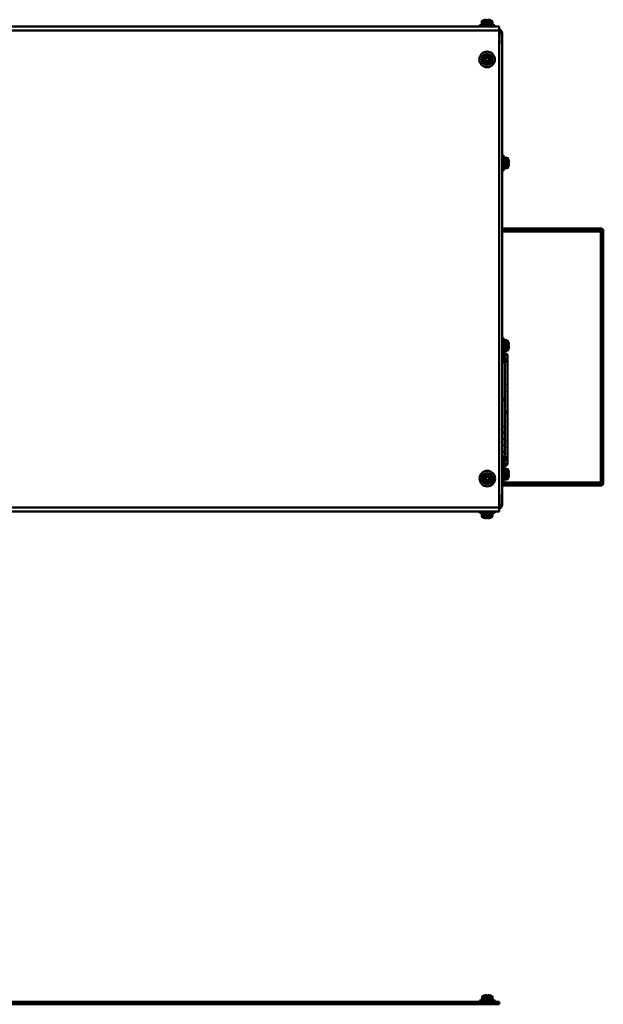
# Model space of a CAD drawing. Units: millimetres. Extents: x -970 to 1830, y -1190 to 790.
# Drawn here: x 103 to 478, y 41 to 673 of the extents above; entities that cross this region are included whole.
import ezdxf

# ---------------------------------------------------------------- set-up
doc = ezdxf.new("R2010")
doc.units = ezdxf.units.MM
doc.header["$LTSCALE"] = 2.648819
doc.layers.add('NoLayerName_001', color=7, linetype='Continuous')
doc.layers.add('NoLayerName_006', color=7, linetype='Continuous')

# ---------------------------------------------------------------- blocks, each defined once
blk = doc.blocks.new('JZB_0009')
at = {"layer": 'NoLayerName_006', "color": 7, "linetype": 'Continuous', "lineweight": 50}
for p, q in [((0, 1.6), (0, 0)), ((0, 1.6), (635, 1.6)), ((635, 1.6), (635, 0)), ((0, 0), (635, 0))]:
    blk.add_line(p, q, dxfattribs=at)
blk = doc.blocks.new('ETC_0011')
at = {"layer": 'NoLayerName_001', "color": 7, "linetype": 'Continuous', "lineweight": 50}
blk.add_open_spline([(0.03, 0.5), (0.02, 0.42), (0.01, 0.25), (0, 0.08), (0, 0)], degree=3, knots=[0, 0, 0, 0, 0.2500023, 0.5007511, 0.5007511, 0.5007511, 0.5007511], dxfattribs=at)
blk = doc.blocks.new('ETC_0012')
at = {"layer": 'NoLayerName_001', "color": 7, "linetype": 'Continuous', "lineweight": 50}
blk.add_open_spline([(0, 1), (0.01, 0.77), (0.03, 0.43), (0.06, 0.1), (0.07, 0)], degree=3, knots=[0, 0, 0, 0, 0.704464, 1.002695, 1.002695, 1.002695, 1.002695], dxfattribs=at)
blk = doc.blocks.new('JZB_0029')
at = {"layer": 'NoLayerName_001', "color": 7, "linetype": 'Continuous', "lineweight": 50}
for p, q in [((0, 0.8), (0, 0)), ((10, 0.8), (0, 0.8)), ((1.6, 2.92), (1.5, 1.8)), ((1.5, 1.8), (8.5, 1.8)), ((8.4, 2.92), (1.6, 2.92)), ((2.54, 4.06), (7.46, 4.06)), ((2.9, 4.14), (2.9, 4.15)), ((4.64, 4.14), (4.64, 4.39)), ((5.36, 4.39), (5.36, 4.14)), ((7.1, 4.14), (7.1, 4.15)), ((8.5, 1.8), (8.4, 2.92)), ((8.45, 0.8), (8.45, 1.8)), ((10, 0), (10, 0.8))]:
    blk.add_line(p, q, dxfattribs=at)
for centre, radius, start, end in [((2.89, 2.81), 1.3, 105.88085, 175), ((5, -4.6), 9, 103.4934, 105.88085), ((5, -4.6), 8.99, 92.29428, 103.50441), ((5, -4.6), 8.75, 87.64245, 92.35755), ((5, -4.6), 8.99, 76.49559, 87.70572), ((5, -4.6), 9, 74.11915, 76.5066), ((7.11, 2.81), 1.3, 5, 74.11915)]:
    blk.add_arc(centre, radius, start, end, dxfattribs=at)
for name in ['ETC_0012', 'ETC_0011']:
    blk.add_blockref(name, (1.56, 0.8), dxfattribs=at)
blk = doc.blocks.new('JZB_0323')
at = {"layer": 'NoLayerName_006', "color": 7, "linetype": 'Continuous', "lineweight": 50}
for p, q in [((0, 306), (635, 306)), ((0, 306), (0, 0)), ((635, 306), (635, 0)), ((0, 0), (635, 0))]:
    blk.add_line(p, q, dxfattribs=at)
blk = doc.blocks.new('JZB_0324')
at = {"layer": 'NoLayerName_001', "color": 7, "linetype": 'Continuous', "lineweight": 50}
for p, q in [((1.8, 173.4), (65.2, 173.4)), ((1.8, 171.8), (65.2, 171.8)), ((66.8, 171.4), (1.8, 171.4)), ((65.2, 173.4), (65.2, 8.4)), ((66.8, 171.8), (66.8, 10)), ((66.8, 10.4), (1.8, 10.4)), ((1.8, 10), (65.2, 10)), ((65.2, 8.4), (1.8, 8.4)), ((0.2, 0), (0, 0))]:
    blk.add_line(p, q, dxfattribs=at)
for centre, start, end in [((65.2, 171.8), 0, 90), ((65.2, 10), 270, 0)]:
    blk.add_arc(centre, 1.6, start, end, dxfattribs=at)
blk = doc.blocks.new('ETC_0073')
at = {"layer": 'NoLayerName_001', "color": 8, "linetype": 'Continuous', "lineweight": 50}
blk.add_open_spline([(0.31, 0.04), (0.31, 0.04), (0.26, 0.04), (0.17, 0.04), (0.07, 0.02), (0.01, 0), (0, 0)], degree=3, knots=[0, 0, 0, 0, 0.000598, 0.1388756, 0.2750766, 0.3108875, 0.3108875, 0.3108875, 0.3108875], dxfattribs=at)
blk = doc.blocks.new('JZB_0325')
at = {"layer": 'NoLayerName_001', "color": 8, "linetype": 'Continuous', "lineweight": 50}
for p, q in [((0, 72.05), (1.8, 70.79)), ((3.4, 68.2), (0, 70.58)), ((3.4, 71.24), (0.63, 73.18)), ((3.4, 72.37), (0.8, 74.19)), ((1.8, 70.79), (1.8, 70.18)), ((1.8, 69.63), (1.8, 69.32)), ((3.4, 72.37), (3.4, 35.71)), ((3.4, 67.07), (0, 69.44)), ((0, 67.87), (1.8, 66.62)), ((1.8, 66.62), (1.8, 65.93)), ((1.8, 65.38), (1.8, 61.67)), ((1.8, 35.71), (1.8, 61.12)), ((1.1, 44.55), (1.1, 43.14)), ((1.8, 35.71), (3.4, 35.71)), ((1.8, 33.8), (1.8, 35.71)), ((1.8, 29.4), (1.8, 33.81)), ((3.4, 1.82), (3.4, 35.71)), ((1.8, 25.13), (1.8, 29.41)), ((1.8, 20.91), (1.8, 25.14)), ((1.8, 17.26), (1.8, 20.92)), ((1.8, 13.07), (1.8, 16.71)), ((0, 6.31), (1.8, 7.57)), ((3.4, 7.12), (0, 4.74)), ((1.8, 8.81), (1.8, 12.52)), ((1.8, 7.57), (1.8, 8.26)), ((3.4, 5.99), (0, 3.61)), ((0, 2.14), (1.8, 3.4)), ((3.4, 2.95), (0.15, 0.68)), ((3.4, 1.82), (0.8, 0)), ((1.8, 4.56), (1.8, 4.87)), ((1.8, 3.4), (1.8, 4.01))]:
    blk.add_line(p, q, dxfattribs=at)
for points, knots in [([(1.8, 70.18), (1.82, 70.13), (1.88, 70.05), (1.9, 69.93), (1.9, 69.87), (1.9, 69.85)], [0, 0, 0, 0, 0.1521213, 0.2959566, 0.3505399, 0.3505399, 0.3505399, 0.3505399]), ([(1.9, 69.85), (1.89, 69.82), (1.88, 69.74), (1.82, 69.67), (1.8, 69.63)], [0, 0, 0, 0, 0.0897784, 0.2418966, 0.2418966, 0.2418966, 0.2418966]), ([(1.9, 65.63), (1.9, 65.64), (1.9, 65.7), (1.88, 65.8), (1.82, 65.89), (1.8, 65.93)], [0, 0, 0, 0, 0.0214319, 0.1656145, 0.3180294, 0.3180294, 0.3180294, 0.3180294]), ([(1.8, 65.38), (1.82, 65.42), (1.88, 65.5), (1.89, 65.59), (1.9, 65.63)], [0, 0, 0, 0, 0.1524261, 0.2754655, 0.2754655, 0.2754655, 0.2754655]), ([(1.9, 61.34), (1.9, 61.36), (1.9, 61.42), (1.88, 61.54), (1.82, 61.62), (1.8, 61.67)], [0, 0, 0, 0, 0.0567475, 0.2010993, 0.3536529, 0.3536529, 0.3536529, 0.3536529]), ([(1.8, 61.12), (1.82, 61.16), (1.88, 61.23), (1.89, 61.31), (1.9, 61.34)], [0, 0, 0, 0, 0.152571, 0.2407129, 0.2407129, 0.2407129, 0.2407129]), ([(1.89, 57.11), (1.89, 57.14), (1.91, 57.22), (1.88, 57.35), (1.82, 57.43), (1.8, 57.47)], [0, 0, 0, 0, 0.0875231, 0.2321409, 0.3849143, 0.3849143, 0.3849143, 0.3849143]), ([(1.8, 56.92), (1.82, 56.97), (1.87, 57.02), (1.89, 57.09), (1.89, 57.11)], [0, 0, 0, 0, 0.1528013, 0.2104338, 0.2104338, 0.2104338, 0.2104338]), ([(1.89, 52.92), (1.9, 52.95), (1.91, 53.02), (1.88, 53.14), (1.82, 53.22), (1.8, 53.27)], [0, 0, 0, 0, 0.0696556, 0.214742, 0.3678963, 0.3678963, 0.3678963, 0.3678963]), ([(1.8, 52.72), (1.82, 52.76), (1.87, 52.82), (1.89, 52.9), (1.89, 52.92)], [0, 0, 0, 0, 0.1532078, 0.2292099, 0.2292099, 0.2292099, 0.2292099]), ([(1.89, 48.69), (1.9, 48.72), (1.91, 48.79), (1.88, 48.92), (1.82, 49), (1.8, 49.04)], [0, 0, 0, 0, 0.0708759, 0.2168985, 0.3708148, 0.3708148, 0.3708148, 0.3708148]), ([(1.8, 48.49), (1.82, 48.53), (1.87, 48.59), (1.89, 48.67), (1.89, 48.69)], [0, 0, 0, 0, 0.1540327, 0.2297718, 0.2297718, 0.2297718, 0.2297718]), ([(1.9, 44.47), (1.9, 44.48), (1.9, 44.54), (1.88, 44.65), (1.82, 44.73), (1.8, 44.78)], [0, 0, 0, 0, 0.0202202, 0.1685983, 0.3244101, 0.3244101, 0.3244101, 0.3244101]), ([(1.8, 44.21), (1.82, 44.25), (1.88, 44.33), (1.89, 44.43), (1.9, 44.47)], [0, 0, 0, 0, 0.1561448, 0.2846944, 0.2846944, 0.2846944, 0.2846944]), ([(0.31, 42.49), (0.31, 42.53), (0.29, 42.64), (0.37, 42.83), (0.54, 43), (0.71, 43.06), (0.79, 43.09)], [0, 0, 0, 0, 0.1255544, 0.3380518, 0.5781232, 0.8513683, 0.8513683, 0.8513683, 0.8513683]), ([(1.1, 43.14), (1.2, 43.12), (1.39, 43.12), (1.64, 43.01), (1.75, 42.89), (1.8, 42.84)], [0, 0, 0, 0, 0.2949381, 0.5693238, 0.7882057, 0.7882057, 0.7882057, 0.7882057]), ([(1.89, 39.98), (1.89, 40.01), (1.91, 40.09), (1.88, 40.23), (1.82, 40.32), (1.8, 40.37)], [0, 0, 0, 0, 0.09636, 0.2543513, 0.4177825, 0.4177825, 0.4177825, 0.4177825]), ([(1.8, 39.77), (1.82, 39.82), (1.87, 39.88), (1.89, 39.96), (1.89, 39.98)], [0, 0, 0, 0, 0.1653294, 0.2282085, 0.2282085, 0.2282085, 0.2282085]), ([(1.8, 34.42), (1.82, 34.37), (1.87, 34.31), (1.89, 34.23), (1.89, 34.21)], [0, 0, 0, 0, 0.1651358, 0.2295288, 0.2295288, 0.2295288, 0.2295288]), ([(1.89, 34.21), (1.89, 34.18), (1.91, 34.1), (1.88, 33.95), (1.83, 33.86), (1.8, 33.81)], [0, 0, 0, 0, 0.0936321, 0.2511327, 0.4164062, 0.4164062, 0.4164062, 0.4164062]), ([(0.3, 26.07), (0.34, 26.15), (0.42, 26.43), (0.72, 26.48), (0.87, 26.56)], [0, 0, 0, 0, 0.2803676, 0.786304, 0.786304, 0.786304, 0.786304]), ([(0.87, 26.56), (1.09, 26.54), (1.5, 26.63), (1.74, 26.31), (1.85, 26.22)], [0, 0, 0, 0, 0.662858, 1.084057, 1.084057, 1.084057, 1.084057]), ([(1.8, 29.98), (1.82, 29.93), (1.89, 29.85), (1.89, 29.75), (1.9, 29.71)], [0, 0, 0, 0, 0.1562192, 0.2877403, 0.2877403, 0.2877403, 0.2877403]), ([(1.9, 29.71), (1.9, 29.71), (1.9, 29.65), (1.88, 29.54), (1.82, 29.46), (1.8, 29.41)], [0, 0, 0, 0, 0.0168582, 0.1650121, 0.3212509, 0.3212509, 0.3212509, 0.3212509]), ([(1.8, 25.7), (1.82, 25.66), (1.87, 25.6), (1.89, 25.53), (1.89, 25.51)], [0, 0, 0, 0, 0.1540721, 0.2175634, 0.2175634, 0.2175634, 0.2175634]), ([(1.89, 25.51), (1.89, 25.48), (1.91, 25.4), (1.88, 25.27), (1.82, 25.19), (1.8, 25.14)], [0, 0, 0, 0, 0.0829429, 0.2288468, 0.3829188, 0.3829188, 0.3829188, 0.3829188]), ([(0.3, 21.9), (0.31, 21.92), (0.33, 22.01), (0.42, 22.16), (0.61, 22.31), (0.78, 22.35), (0.86, 22.38)], [0, 0, 0, 0, 0.0556928, 0.2691732, 0.5105294, 0.7773295, 0.7773295, 0.7773295, 0.7773295]), ([(0.86, 22.38), (0.92, 22.38), (1.03, 22.41), (1.21, 22.4), (1.37, 22.37), (1.53, 22.32), (1.66, 22.25), (1.75, 22.17), (1.79, 22.12), (1.8, 22.11)], [0, 0, 0, 0, 0.17087, 0.343108, 0.51315, 0.676654, 0.829419, 0.971934, 1.02441, 1.02441, 1.02441, 1.02441]), ([(1.8, 21.47), (1.82, 21.43), (1.87, 21.37), (1.89, 21.29), (1.89, 21.27)], [0, 0, 0, 0, 0.1532376, 0.2251837, 0.2251837, 0.2251837, 0.2251837]), ([(1.89, 21.27), (1.9, 21.24), (1.91, 21.17), (1.88, 21.05), (1.82, 20.96), (1.8, 20.92)], [0, 0, 0, 0, 0.0736149, 0.2186269, 0.3718698, 0.3718698, 0.3718698, 0.3718698]), ([(0.3, 17.71), (0.34, 17.79), (0.41, 18.06), (0.7, 18.12), (0.85, 18.2)], [0, 0, 0, 0, 0.2655003, 0.7610714, 0.7610714, 0.7610714, 0.7610714]), ([(0.31, 13.58), (0.31, 13.58), (0.33, 13.65), (0.41, 13.79), (0.6, 13.95), (0.76, 13.99), (0.84, 14.02)], [0, 0, 0, 0, 0.0168716, 0.2265883, 0.4629497, 0.7251009, 0.7251009, 0.7251009, 0.7251009]), ([(0.84, 14.02), (0.9, 14.03), (1.01, 14.06), (1.18, 14.05), (1.35, 14.03), (1.51, 13.98), (1.65, 13.9), (1.75, 13.83), (1.79, 13.77), (1.8, 13.76)], [0, 0, 0, 0, 0.17153, 0.345037, 0.516724, 0.68246, 0.83853, 0.98415, 1.050451, 1.050451, 1.050451, 1.050451]), ([(0.85, 18.2), (1.07, 18.18), (1.49, 18.28), (1.74, 17.96), (1.85, 17.87)], [0, 0, 0, 0, 0.669752, 1.105868, 1.105868, 1.105868, 1.105868]), ([(1.8, 17.26), (1.82, 17.22), (1.88, 17.15), (1.89, 17.05), (1.9, 17.01)], [0, 0, 0, 0, 0.1528014, 0.2741844, 0.2741844, 0.2741844, 0.2741844]), ([(1.9, 17.01), (1.9, 17), (1.9, 16.95), (1.88, 16.84), (1.82, 16.76), (1.8, 16.71)], [0, 0, 0, 0, 0.023489, 0.1680594, 0.3208536, 0.3208536, 0.3208536, 0.3208536]), ([(1.8, 13.07), (1.82, 13.02), (1.87, 12.97), (1.89, 12.9), (1.89, 12.88)], [0, 0, 0, 0, 0.1525588, 0.2101622, 0.2101622, 0.2101622, 0.2101622]), ([(1.89, 12.88), (1.89, 12.85), (1.91, 12.78), (1.88, 12.64), (1.82, 12.56), (1.8, 12.52)], [0, 0, 0, 0, 0.087233, 0.2315507, 0.3841005, 0.3841005, 0.3841005, 0.3841005]), ([(0.31, 9.4), (0.34, 9.46), (0.38, 9.6), (0.57, 9.75), (0.72, 9.8), (0.8, 9.84)], [0, 0, 0, 0, 0.2016871, 0.4294626, 0.6829211, 0.6829211, 0.6829211, 0.6829211]), ([(0.8, 9.84), (0.85, 9.85), (0.97, 9.88), (1.14, 9.88), (1.32, 9.86), (1.48, 9.82), (1.62, 9.75), (1.73, 9.67), (1.78, 9.6), (1.8, 9.58)], [0, 0, 0, 0, 0.173111, 0.349237, 0.52437, 0.694201, 0.854965, 1.005145, 1.094387, 1.094387, 1.094387, 1.094387]), ([(1.8, 8.81), (1.82, 8.76), (1.87, 8.7), (1.89, 8.63), (1.89, 8.61)], [0, 0, 0, 0, 0.1524268, 0.2247188, 0.2247188, 0.2247188, 0.2247188]), ([(1.89, 8.61), (1.9, 8.58), (1.91, 8.51), (1.88, 8.38), (1.82, 8.3), (1.8, 8.26)], [0, 0, 0, 0, 0.0724109, 0.2165627, 0.3689908, 0.3689908, 0.3689908, 0.3689908]), ([(1.8, 4.56), (1.82, 4.52), (1.88, 4.45), (1.89, 4.36), (1.9, 4.33)], [0, 0, 0, 0, 0.152103, 0.2491841, 0.2491841, 0.2491841, 0.2491841]), ([(1.9, 4.33), (1.9, 4.32), (1.9, 4.25), (1.88, 4.14), (1.82, 4.06), (1.8, 4.01)], [0, 0, 0, 0, 0.0472492, 0.1910911, 0.3431826, 0.3431826, 0.3431826, 0.3431826])]:
    blk.add_open_spline(points, degree=3, knots=knots, dxfattribs=at)
blk.add_blockref('ETC_0073', (0.79, 43.09), dxfattribs=at)
blk = doc.blocks.new('JZB_0326')
at = {"layer": 'NoLayerName_001', "color": 7, "linetype": 'Continuous', "lineweight": 50}
for p, q in [((0.8, 10), (0, 10)), ((0.8, 0), (0.8, 10)), ((1.8, 8.45), (0.8, 8.45)), ((2.92, 8.4), (1.8, 8.5)), ((1.8, 1.5), (1.8, 8.5)), ((2.92, 1.6), (2.92, 8.4)), ((4.06, 7.46), (4.06, 2.54)), ((4.14, 7.1), (4.15, 7.1)), ((0, 0), (0.8, 0)), ((0.8, 5.26), (1.8, 5.74)), ((1.8, 4.74), (0.8, 4.26)), ((0.8, 1.55), (1.8, 1.55)), ((1.8, 1.5), (2.92, 1.6)), ((4.14, 5.36), (4.39, 5.36)), ((4.39, 4.64), (4.14, 4.64)), ((4.15, 2.9), (4.14, 2.9))]:
    blk.add_line(p, q, dxfattribs=at)
for centre, radius, start, end in [((2.81, 7.11), 1.3, 15.88085, 85), ((-4.6, 5), 9, 13.4934, 15.88085), ((-4.6, 5), 8.99, 2.29428, 13.50441), ((2.81, 2.89), 1.3, 275, 344.11915), ((-4.6, 5), 9, 344.11915, 346.5066), ((-4.6, 5), 8.75, 357.64245, 2.35755), ((-4.6, 5), 8.99, 346.49559, 357.70572)]:
    blk.add_arc(centre, radius, start, end, dxfattribs=at)
blk = doc.blocks.new('JZB_0327')
at = {"layer": 'NoLayerName_001', "color": 7, "linetype": 'Continuous', "lineweight": 50}
for p, q in [((0.8, 10), (0, 10)), ((0.8, 0), (0.8, 10)), ((1.8, 8.45), (0.8, 8.45)), ((2.92, 8.4), (1.8, 8.5)), ((1.8, 1.5), (1.8, 8.5)), ((2.92, 1.6), (2.92, 8.4)), ((4.06, 7.46), (4.06, 2.54)), ((4.14, 7.1), (4.15, 7.1)), ((0.8, 5.26), (1.8, 5.74)), ((1.8, 4.74), (0.8, 4.26)), ((0.8, 1.55), (1.8, 1.55)), ((1.8, 1.5), (2.92, 1.6)), ((4.14, 5.36), (4.39, 5.36)), ((4.39, 4.64), (4.14, 4.64)), ((4.15, 2.9), (4.14, 2.9)), ((0, 0), (0.8, 0))]:
    blk.add_line(p, q, dxfattribs=at)
for centre, radius, start, end in [((2.81, 7.11), 1.3, 15.88085, 85), ((-4.6, 5), 9, 13.4934, 15.88085), ((-4.6, 5), 8.99, 2.29428, 13.50441), ((2.81, 2.89), 1.3, 275, 344.11915), ((-4.6, 5), 9, 344.11915, 346.5066), ((-4.6, 5), 8.75, 357.64245, 2.35755), ((-4.6, 5), 8.99, 346.49559, 357.70572)]:
    blk.add_arc(centre, radius, start, end, dxfattribs=at)
blk = doc.blocks.new('JZB_0337')
at = {"layer": 'NoLayerName_001', "color": 7, "linetype": 'Continuous', "lineweight": 50}
for p, q in [((4.64, 7.1), (5.36, 7.1)), ((4.64, 5.36), (4.64, 7.1)), ((5.36, 7.1), (5.36, 5.36)), ((2.9, 4.64), (2.9, 5.36)), ((2.9, 5.36), (4.64, 5.36)), ((4.64, 4.64), (2.9, 4.64)), ((4.64, 2.9), (4.64, 4.64)), ((5.36, 2.9), (4.64, 2.9)), ((5.36, 5.36), (7.1, 5.36)), ((5.36, 4.64), (5.36, 2.9)), ((7.1, 4.64), (5.36, 4.64)), ((7.1, 5.36), (7.1, 4.64))]:
    blk.add_line(p, q, dxfattribs=at)
for radius in [5, 3.5, 3.4, 2.46]:
    blk.add_circle((5, 5), radius, dxfattribs=at)
blk = doc.blocks.new('ETC_0074')
at = {"layer": 'NoLayerName_001', "color": 7, "linetype": 'Continuous', "lineweight": 50}
blk.add_open_spline([(0, 1), (0.01, 0.77), (0.03, 0.43), (0.06, 0.1), (0.07, 0)], degree=3, knots=[0, 0, 0, 0, 0.704464, 1.002695, 1.002695, 1.002695, 1.002695], dxfattribs=at)
blk = doc.blocks.new('ETC_0075')
at = {"layer": 'NoLayerName_001', "color": 7, "linetype": 'Continuous', "lineweight": 50}
blk.add_open_spline([(0.03, 0.5), (0.02, 0.42), (0.01, 0.25), (0, 0.08), (0, 0)], degree=3, knots=[0, 0, 0, 0, 0.249998, 0.5007425, 0.5007425, 0.5007425, 0.5007425], dxfattribs=at)
blk = doc.blocks.new('JZB_0338')
at = {"layer": 'NoLayerName_001', "color": 7, "linetype": 'Continuous', "lineweight": 50}
for p, q in [((0, 4.39), (0, 3.59)), ((0, 3.59), (10, 3.59)), ((8.5, 2.59), (1.5, 2.59)), ((1.5, 2.59), (1.6, 1.47)), ((1.6, 1.47), (8.4, 1.47)), ((7.46, 0.33), (2.54, 0.33)), ((2.9, 0.23), (2.9, 0.24)), ((4.64, 0), (4.64, 0.24)), ((5.36, 0.24), (5.36, 0)), ((7.1, 0.24), (7.1, 0.23)), ((8.4, 1.47), (8.5, 2.59)), ((8.45, 2.59), (8.45, 3.59)), ((10, 3.59), (10, 4.39))]:
    blk.add_line(p, q, dxfattribs=at)
for centre, radius, start, end in [((2.89, 1.58), 1.3, 185, 254.11915), ((5, 8.99), 9, 254.11915, 256.5066), ((5, 8.99), 8.99, 256.49559, 267.70572), ((5, 8.99), 8.75, 267.64245, 272.35755), ((5, 8.99), 8.99, 272.29428, 283.50441), ((5, 8.99), 9, 283.4934, 285.88085), ((7.11, 1.58), 1.3, 285.88085, 355)]:
    blk.add_arc(centre, radius, start, end, dxfattribs=at)
for name in ['ETC_0074', 'ETC_0075']:
    blk.add_blockref(name, (1.56, 2.59), dxfattribs=at)
blk = doc.blocks.new('ETC_0078')
at = {"layer": 'NoLayerName_001', "color": 7, "linetype": 'Continuous', "lineweight": 50}
blk.add_open_spline([(0.07, 0), (0.06, 0.23), (0.04, 0.57), (0.01, 0.9), (0, 1)], degree=3, knots=[0, 0, 0, 0, 0.704464, 1.002695, 1.002695, 1.002695, 1.002695], dxfattribs=at)
blk = doc.blocks.new('ETC_0079')
at = {"layer": 'NoLayerName_001', "color": 7, "linetype": 'Continuous', "lineweight": 50}
blk.add_open_spline([(0, 0), (0.01, 0.08), (0.02, 0.25), (0.02, 0.42), (0.03, 0.5)], degree=3, knots=[0, 0, 0, 0, 0.249998, 0.5007425, 0.5007425, 0.5007425, 0.5007425], dxfattribs=at)
blk = doc.blocks.new('JZB_0340')
at = {"layer": 'NoLayerName_001', "color": 7, "linetype": 'Continuous', "lineweight": 50}
for p, q in [((10, 0.8), (0, 0.8)), ((0, 0.8), (0, 0)), ((1.6, 2.92), (1.5, 1.8)), ((1.5, 1.8), (8.5, 1.8)), ((1.55, 1.8), (1.55, 0.8)), ((8.4, 2.92), (1.6, 2.92)), ((2.54, 4.06), (7.46, 4.06)), ((2.9, 4.14), (2.9, 4.15)), ((4.64, 4.14), (4.64, 4.39)), ((5.36, 4.39), (5.36, 4.14)), ((7.1, 4.15), (7.1, 4.14)), ((8.5, 1.8), (8.4, 2.92)), ((10, 0), (10, 0.8))]:
    blk.add_line(p, q, dxfattribs=at)
for centre, radius, start, end in [((2.89, 2.81), 1.3, 105.88085, 175), ((5, -4.6), 9, 103.4934, 105.88085), ((5, -4.6), 8.99, 92.29428, 103.50441), ((5, -4.6), 8.75, 87.64245, 92.35755), ((5, -4.6), 8.99, 76.49559, 87.70572), ((5, -4.6), 9, 74.11915, 76.5066), ((7.11, 2.81), 1.3, 5, 74.11915)]:
    blk.add_arc(centre, radius, start, end, dxfattribs=at)
for name, p in [('ETC_0078', (8.37, 0.8)), ('ETC_0079', (8.41, 1.3))]:
    blk.add_blockref(name, p, dxfattribs=at)
blk = doc.blocks.new('ETC_0086')
at = {"layer": 'NoLayerName_001', "color": 7, "linetype": 'Continuous', "lineweight": 50}
blk.add_open_spline([(0, 0), (0.23, 0.01), (0.57, 0.03), (0.9, 0.06), (1, 0.07)], degree=3, knots=[0, 0, 0, 0, 0.704464, 1.002695, 1.002695, 1.002695, 1.002695], dxfattribs=at)
blk = doc.blocks.new('ETC_0087')
at = {"layer": 'NoLayerName_001', "color": 7, "linetype": 'Continuous', "lineweight": 50}
blk.add_open_spline([(0, 0.03), (0.08, 0.02), (0.25, 0.01), (0.42, 0), (0.5, 0)], degree=3, knots=[0, 0, 0, 0, 0.249998, 0.5007424, 0.5007424, 0.5007424, 0.5007424], dxfattribs=at)
blk = doc.blocks.new('JZB_0344')
at = {"layer": 'NoLayerName_001', "color": 7, "linetype": 'Continuous', "lineweight": 50}
for p, q in [((0.8, 10), (0, 10)), ((0.8, 0), (0.8, 10)), ((1.8, 8.45), (0.8, 8.45)), ((1.8, 8.5), (1.8, 1.5)), ((2.92, 8.4), (1.8, 8.5)), ((2.92, 1.6), (2.92, 8.4)), ((4.06, 7.46), (4.06, 2.54)), ((4.14, 7.1), (4.15, 7.1)), ((1.8, 1.5), (2.92, 1.6)), ((4.14, 5.36), (4.39, 5.36)), ((4.39, 4.64), (4.14, 4.64)), ((4.14, 2.9), (4.15, 2.9)), ((0, 0), (0.8, 0))]:
    blk.add_line(p, q, dxfattribs=at)
for centre, radius, start, end in [((2.81, 7.11), 1.3, 15.88085, 85), ((-4.6, 5), 9, 13.4934, 15.88085), ((-4.6, 5), 8.99, 2.29428, 13.50441), ((2.81, 2.89), 1.3, 275, 344.11915), ((-4.6, 5), 9, 344.11915, 346.5066), ((-4.6, 5), 8.75, 357.64245, 2.35755), ((-4.6, 5), 8.99, 346.49559, 357.70572)]:
    blk.add_arc(centre, radius, start, end, dxfattribs=at)
for name, p in [('ETC_0086', (0.8, 1.56)), ('ETC_0087', (1.3, 1.56))]:
    blk.add_blockref(name, p, dxfattribs=at)
blk = doc.blocks.new('JZB_0347')
at = {"layer": 'NoLayerName_001', "color": 7, "linetype": 'Continuous', "lineweight": 50}
for p, q in [((4.64, 7.1), (5.36, 7.1)), ((4.64, 5.36), (4.64, 7.1)), ((5.36, 7.1), (5.36, 5.36)), ((2.9, 4.64), (2.9, 5.36)), ((2.9, 5.36), (4.64, 5.36)), ((4.64, 4.64), (2.9, 4.64)), ((4.64, 2.9), (4.64, 4.64)), ((5.36, 2.9), (4.64, 2.9)), ((5.36, 5.36), (7.1, 5.36)), ((5.36, 4.64), (5.36, 2.9)), ((7.1, 4.64), (5.36, 4.64)), ((7.1, 5.36), (7.1, 4.64))]:
    blk.add_line(p, q, dxfattribs=at)
for radius in [5, 3.5, 3.4, 2.46]:
    blk.add_circle((5, 5), radius, dxfattribs=at)
blk = doc.blocks.new('JZB_0350')
at = {"layer": 'NoLayerName_006', "color": 7, "linetype": 'Continuous', "lineweight": 50}
for p, q in [((0, 306), (0, 0)), ((0, 306), (635, 306)), ((635, 306), (635, 0)), ((0, 0), (635, 0))]:
    blk.add_line(p, q, dxfattribs=at)
blk = doc.blocks.new('JZB_0351')
at = {"layer": 'NoLayerName_006', "color": 7, "linetype": 'Continuous', "lineweight": 50}
for p, q in [((0.2, 307.67), (0.2, 298.37)), ((1.8, 305.27), (0.2, 305.27)), ((1.8, 305.27), (1.8, 2.47)), ((0, 298.37), (0.2, 298.37)), ((0.2, 9.37), (0, 9.37)), ((0.2, 0.07), (0.2, 9.37)), ((1.8, 2.47), (0.2, 2.47))]:
    blk.add_line(p, q, dxfattribs=at)
for centre, radius, start, end in [((-0.8, 305.27), 2.6, 0, 72.07979), ((-0.8, 305.27), 1, 0, 36.87002), ((-0.8, 2.47), 1, 323.12998, 0), ((-0.8, 2.47), 2.6, 287.92021, 0)]:
    blk.add_arc(centre, radius, start, end, dxfattribs=at)
blk = doc.blocks.new('JZB_0352')
at = {"layer": 'NoLayerName_001', "color": 7, "linetype": 'Continuous', "lineweight": 50}
for p, q in [((1.8, 173.4), (65.2, 173.4)), ((1.8, 171.8), (65.2, 171.8)), ((1.8, 171.4), (66.8, 171.4)), ((65.2, 173.4), (65.2, 8.4)), ((66.8, 171.8), (66.8, 10)), ((1.8, 10.4), (66.8, 10.4)), ((1.8, 10), (65.2, 10)), ((65.2, 8.4), (1.8, 8.4)), ((0.2, 0), (0, 0))]:
    blk.add_line(p, q, dxfattribs=at)
for centre, start, end in [((65.2, 171.8), 0, 90), ((65.2, 10), 270, 0)]:
    blk.add_arc(centre, 1.6, start, end, dxfattribs=at)
blk = doc.blocks.new('JZB_0353')
at = {"layer": 'NoLayerName_006', "color": 7, "linetype": 'Continuous', "lineweight": 50}
for p, q in [((0, 2.6), (635, 2.6)), ((0, 0), (0, 2.6)), ((635, 2.6), (635, 0))]:
    blk.add_line(p, q, dxfattribs=at)
blk = doc.blocks.new('JZB_0354')
at = {"layer": 'NoLayerName_006', "color": 7, "linetype": 'Continuous', "lineweight": 50}
for p, q in [((0, 0), (0, 2.6)), ((635, 0), (0, 0)), ((635, 2.6), (635, 0))]:
    blk.add_line(p, q, dxfattribs=at)

msp = doc.modelspace()

# ---------------------------------------------------------------- block references
at = {"layer": 'NoLayerName_001'}
for name, p in [('JZB_0340', (398.5, 668.71)), ('JZB_0347', (398.5, 642.61)), ('JZB_0344', (413.1, 576.11)), ('JZB_0324', (411.3, 365.71)), ('JZB_0352', (411.3, 365.71)), ('JZB_0326', (413.1, 458.96)), ('JZB_0325', (413.1, 385.78)), ('JZB_0327', (413.1, 376.46)), ('JZB_0337', (398.6, 373.61)), ('JZB_0338', (398.5, 353.12)), ('JZB_0029', (398.6, 42.8))]:
    msp.add_blockref(name, p, dxfattribs=at)
at = {"layer": 'NoLayerName_006'}
for name, p in [('JZB_0353', (-223.7, 666.11)), ('JZB_0323', (-223.7, 360.11)), ('JZB_0350', (-223.7, 360.11)), ('JZB_0351', (411.3, 359.23)), ('JZB_0354', (-223.7, 357.51)), ('JZB_0009', (-223.7, 41.2))]:
    msp.add_blockref(name, p, dxfattribs=at)

doc.saveas('drawing.dxf')
